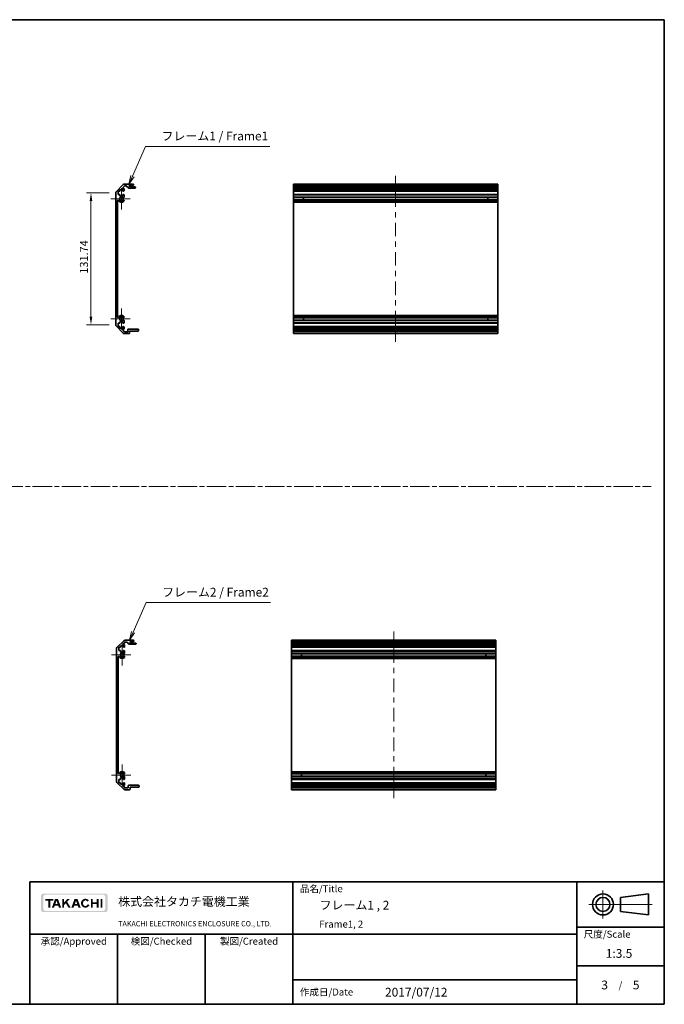
# Model space of a CAD drawing. Units: millimetres. Extents: x 0 to 7665, y -27 to 1265.
# Drawn here: x 4264 to 4908, y 0 to 984 of the extents above; entities that cross this region are included whole.
import ezdxf
from ezdxf.enums import TextEntityAlignment as Align

# ---------------------------------------------------------------- set-up
doc = ezdxf.new("R2010")
doc.units = ezdxf.units.MM
doc.header["$LTSCALE"] = 4.5
doc.linetypes.add('CHAIN', pattern=[0.35429999999999995, 0.2362, -0.0295, 0.0591, -0.0295])
doc.layers.get('Defpoints').update_dxf_attribs({"lineweight": 25})
for name, color, linetype, lineweight in [('Border (ISO)', 7, 'Continuous', 35), ('Center Mark (ISO)', 131, 'Continuous', 18), ('Centerline (ISO)', 131, 'Continuous', 18), ('Dimension (ISO)', 7, 'Continuous', 18), ('Hatch (ISO)', 1, 'Continuous', 18), ('Sketch Geometry (ISO)', 7, 'Continuous', 18), ('Symbol (ISO)', 7, 'Continuous', 18), ('Title (ISO)', 7, 'Continuous', 35), ('Visible (ISO)', 7, 'Continuous', 35), ('Visible Narrow (ISO)', 7, 'Continuous', 25)]:
    doc.layers.add(name, color=color, linetype=linetype, lineweight=lineweight)
doc.styles.add('Note Text (TK)', font='txt')
doc.styles.add('文字スタイル67', font='arial.ttf')
doc.dimstyles.new('Default - Method 1b (TK)', dxfattribs={"dimscale": 4.5, "dimtxt": 2.5, "dimasz": 2.5, "dimexe": 1, "dimexo": 1.499999999999999, "dimgap": 1, "dimtad": 1, "dimtoh": 1, "dimrnd": 1e-08, "dimdsep": 46, "dimtxsty": 'Note Text (TK)', "dimcen": 0.09, "dimdle": 5, "dimclrd": 100, "dimclre": 100, "dimclrt": 7, "dimadec": 1, "dimazin": 1, "dimtfac": 1, "dimtmove": 0, "dimatfit": 3, "dimfxl": 1, "dimtolj": 1, "dimlwd": -1, "dimlwe": -1, "dimarcsym": 0})

# ---------------------------------------------------------------- blocks, each defined once
blk = doc.blocks.new('図面枠 tk図枠')
at = {"layer": 'Border (ISO)'}
for p, q in [((14.49999999999999, 289), (405.4999999999997, 289)), ((405.4999999999997, 289), (405.4999999999997, 8.000000000000009)), ((14.50000000000001, 8.000000000000009), (405.4999999999997, 8.000000000000009))]:
    blk.add_line(p, q, dxfattribs=at)
blk = doc.blocks.new('表題欄 tk表題欄')
at = {"layer": 'Hatch (ISO)'}
h = blk.add_hatch(color=256, dxfattribs=at)
edge = h.paths.add_edge_path(flags=0)
edge.add_arc((95.57537688673351, 236.2990653650367), 0.5958259999999997, 269.9999999999897, 360)
edge.add_line((96.17120288673351, 236.2990653650368), (96.1712028867335, 239.7107813650365))
edge.add_arc((95.5753768867335, 239.7107813650366), 0.5958259999999997, 0, 90.0000000000068)
edge.add_line((95.57537688673342, 240.3066073650366), (79.13710888673356, 240.3066073650366))
edge.add_arc((79.13710888673353, 239.7107813650366), 0.5958259999999997, 89.99999999999744, 180)
edge.add_line((78.54128288673351, 239.7107813650365), (78.54128288673331, 236.2990653650368))
edge.add_arc((79.13710888673332, 236.2990653650365), 0.5958259999999997, 180, 270.0000000000231)
edge.add_line((79.13710888673356, 235.7032393650365), (95.57537688673342, 235.7032393650367))
edge = h.paths.add_edge_path()
edge.add_line((77.83935088673356, 239.9556413650365), (77.83935088673356, 236.0542053650368))
edge.add_arc((78.54128288673346, 236.0542053650367), 0.7019319999998936, 180, 270.0000000000087)
edge.add_line((78.54128288673355, 235.3522733650368), (96.17120288673351, 235.3522733650368))
edge.add_arc((96.17120288673351, 236.0542053650367), 0.7019319999998921, 270, 360)
edge.add_line((96.8731348867334, 236.0542053650368), (96.87313488673352, 239.9556413650365))
edge.add_arc((96.1712028867336, 239.9556413650367), 0.7019319999998921, 0, 90.00000000000873)
edge.add_line((96.1712028867335, 240.6575733650367), (78.54128288673355, 240.6575733650366))
edge.add_arc((78.54128288673355, 239.9556413650365), 0.7019319999999984, 90, 180)
for points in [[(79.07181288673355, 239.1476033650369), (79.07181288673355, 238.6578833650367), (79.92066088673353, 238.6578833650367), (79.92066088673353, 236.6581933650368), (80.50832488673353, 236.6581933650368), (80.50832488673353, 238.6578833650367), (81.35717288673355, 238.6578833650367), (81.35717288673355, 239.1476033650369)], [(85.68407849525303, 236.6581933650368), (84.9434673993943, 237.8918698287545), (84.41792288673358, 237.3246628822781), (84.41792288673358, 236.6581933650368), (83.89555488673355, 236.6581933650368), (83.89555488673355, 239.1476033650369), (84.41792288673358, 239.1476033650369), (84.41792288673358, 238.0993979968839), (85.38913556809511, 239.1476033650369), (86.1069649084727, 239.1476033650369), (85.31925422435492, 238.2974470774499), (86.30334488673353, 236.6581933650368)], [(92.0914293961446, 239.1476033650369), (92.0914293961446, 236.6581933650368), (92.60971639614463, 236.6581933650368), (92.60971639614463, 237.6580383650368), (93.76872039614459, 237.6580383650368), (93.76872039614459, 236.6581933650368), (94.28700739614462, 236.6581933650368), (94.28700739614462, 239.1476033650369), (93.76872039614459, 239.1476033650369), (93.76872039614459, 238.1477583650367), (92.60971639614463, 238.1477583650367), (92.60971639614463, 239.1476033650369)], [(94.8420233961447, 239.1476033650369), (94.8420233961447, 236.6581933650368), (95.3643913961447, 236.6581933650368), (95.3643913961447, 239.1476033650369)]]:
    blk.add_hatch(color=256, dxfattribs=at).paths.add_polyline_path(points)
h = blk.add_hatch(color=256, dxfattribs=at)
h.paths.add_polyline_path([(82.59020695886475, 237.7110913650368), (81.95242681460245, 237.7110913650368), (82.27131688673356, 238.5794973650367)], flags=0)
h.paths.add_polyline_path([(82.77903014574996, 237.1968853650368), (81.76360362771717, 237.1968853650368), (81.56578886050404, 236.6581933650368), (80.94907288673355, 236.6581933650368), (81.86321688673355, 239.1476033650369), (82.67941688673353, 239.1476033650369), (83.59356088673351, 236.6581933650368), (82.97684491296302, 236.6581933650368)])
h = blk.add_hatch(color=256, dxfattribs=at)
h.paths.add_polyline_path([(87.52707281460243, 237.7110913650368), (88.16485295886469, 237.7110913650368), (87.84596288673359, 238.5794973650367)], flags=0)
h.paths.add_polyline_path([(87.14043486050403, 236.6581933650368), (87.3382496277172, 237.1968853650368), (88.35367614574989, 237.1968853650368), (88.551490912963, 236.6581933650368), (89.16820688673344, 236.6581933650368), (88.25406288673351, 239.1476033650369), (87.43786288673356, 239.1476033650369), (86.52371888673358, 236.6581933650368)])
h = blk.add_hatch(color=256, dxfattribs=at)
edge = h.paths.add_edge_path()
edge.add_arc((90.52309888673331, 237.9028983650369), 1.273272000000011, 38.55054079078439, 336.5820184016556)
edge.add_line((91.69149139614443, 237.3968543650369), (91.17255542714857, 237.6216113977801))
edge.add_ellipse((90.52309888673351, 237.9028983650369), major_axis=(0, -0.7998759999999119), ratio=0.8673469387756529, start_angle=128.5505407907963, end_angle=426.582018401653, ccw=False)
edge.add_line((91.09381514418376, 238.3576891122095), (91.51887237036831, 238.6964075050431))
at = {"layer": 'Title (ISO)'}
for p, q in [((74.70882392282105, 244.052739026017), (255.7088239228211, 244.052739026017)), ((74.70882392282105, 209.052739026017), (74.70882392282105, 244.052739026017)), ((149.7088239228211, 244.052739026017), (149.7088239228211, 209.052739026017)), ((230.7088239228211, 244.052739026017), (230.7088239228211, 209.052739026017)), ((255.7088239228211, 244.052739026017), (255.7088239228211, 209.052739026017)), ((243.2088239228211, 239.552739026017), (251.2088239228211, 240.5527390260171)), ((243.2088239228211, 239.552739026017), (243.2088239228211, 235.552739026017)), ((251.2088239228211, 234.552739026017), (251.2088239228211, 240.5527390260171)), ((243.2088239228211, 235.552739026017), (251.2088239228211, 234.552739026017)), ((230.7088239228211, 231.052739026017), (255.7088239228211, 231.052739026017)), ((74.70882392282105, 229.052739026017), (230.7088239228211, 229.052739026017)), ((99.70882392282108, 229.052739026017), (99.70882392282108, 209.052739026017)), ((124.708823922821, 229.052739026017), (124.708823922821, 209.052739026017)), ((230.7088239228211, 220.052739026017), (255.7088239228211, 220.052739026017)), ((149.7088239228211, 216.052739026017), (230.7088239228211, 216.052739026017)), ((255.7088239228211, 209.052739026017), (74.70882392282105, 209.052739026017))]:
    blk.add_line(p, q, dxfattribs=at)
at = {"layer": 'Title (ISO)', "color": 4, "linetype": 'CHAIN', "lineweight": 18, "ltscale": 8.889559745788574}
blk.add_line((238.2088239228211, 241.552739026017), (238.2088239228211, 233.552739026017), dxfattribs=at)
at = {"layer": 'Title (ISO)', "color": 4, "linetype": 'CHAIN', "lineweight": 18, "ltscale": 20.00163269042969}
blk.add_line((252.2088239228211, 237.552739026017), (234.2088239228211, 237.552739026017), dxfattribs=at)
at = {"layer": 'Title (ISO)'}
for radius in [3, 2]:
    blk.add_circle((238.2088239228211, 237.552739026017), radius, dxfattribs=at)
at = {"layer": 'Title (ISO)', "color": 1, "char_height": 2.000000029802321, "line_spacing_factor": 1.5, "style": 'Note Text (TK)'}
for s, insert, width, attachment_point in [('\\fＭＳ Ｐゴシック|b0|i0;品名/Title', (151.708823922821, 242.052739026017), 13.06432723999025, 4), ('\\fＭＳ Ｐゴシック|b0|i0;承認/Approved', (87.20882392282108, 227.052739026017), 19.32163715362549, 5), ('\\fＭＳ Ｐゴシック|b0|i0;検図/Checked', (112.208823922821, 227.052739026017), 18.32748532295227, 5), ('\\fＭＳ Ｐゴシック|b0|i0;製図/Created', (137.2088239228211, 227.052739026017), 17.47368454933166, 5), ('\\fＭＳ Ｐゴシック|b0|i0;尺度/Scale', (232.7088239228211, 229.052739026017), 14.33918118476867, 4), ('\\fＭＳ Ｐゴシック|b0|i0;作成日/Date', (151.708823922821, 212.552739026017), 16.39766097068788, 4)]:
    blk.add_mtext(s, dxfattribs=dict(at, insert=insert, width=width, attachment_point=attachment_point))
at = {"layer": 'Title (ISO)', "color": 7, "line_spacing_factor": 1.5, "style": 'Note Text (TK)'}
for s, insert, char_height, attachment_point in [('株式会社タカチ電機工業', (99.87313488673342, 238.052739026017), 2.5, 4), ('\\fＭＳ Ｐゴシック|b0|i0;/', (243.2088239228211, 214.552739026017), 2.000000029802321, 5)]:
    blk.add_mtext(s, dxfattribs=dict(at, insert=insert, char_height=char_height, attachment_point=attachment_point))
at = {"layer": 'Title (ISO)', "color": 7, "insert": (99.87313488673342, 232.052739026017), "char_height": 1.49859994649887, "width": 48.16879749298095, "attachment_point": 4, "line_spacing_factor": 1.5, "style": 'Note Text (TK)'}
blk.add_mtext('\\fArial|b0|i0;TAKACHI ELECTRONICS ENCLOSURE CO., LTD.', dxfattribs=at)
at = {"layer": 'Title (ISO)', "color": 7}
for tag, p, height, style in [('<品名>_001', (157.027005730843, 235.5754662581048), 2.5, 'Note Text (TK)'), ('<Title>_001', (157.4387011349265, 230.5513747487906), 2.000000029802321, '文字スタイル67'), ('作成日_001', (175.6179145609817, 211.2601253517655), 2.5, 'Note Text (TK)'), ('<ページ_No.>_001', (238.0980284456275, 213.302739026017), 2.5, 'Note Text (TK)'), ('<総ページ数>_001', (246.7997329866371, 213.302739026017), 2.5, 'Note Text (TK)')]:
    blk.add_attdef(tag, p, '', height=height, dxfattribs=dict(at, style=style))
at = {"layer": 'Title (ISO)', "color": 7, "style": 'Note Text (TK)'}
for tag, p in [('<尺度>', (243.2088239228211, 223.5527390260171)), ('<承認>', (87.20882392282108, 217.052739026017))]:
    blk.add_attdef(tag, text='', height=2.5, dxfattribs=at).set_placement(p, align=Align.MIDDLE_CENTER)
blk = doc.blocks.new('引出線注記3')
at = {"layer": 'Symbol (ISO)', "color": 100}
for p, q in [((253.897466797337, 114.1875509522219), (257.6778426466223, 122.6408616552168)), ((257.6778426466223, 122.6408616552168), (261.9891080590777, 122.6408616552168)), ((261.9891080590777, 122.6408616552168), (293.1002197000079, 122.6408616552168)), ((253.4410301329565, 114.3916724146142), (252.8768594853751, 111.9053676303193)), ((253.897466797337, 114.1875509522219), (252.8768594853751, 111.9053676303193)), ((252.8768594853751, 111.9053676303193), (254.3539034617175, 113.9834294898295))]:
    blk.add_line(p, q, dxfattribs=at)
at = {"layer": 'Symbol (ISO)', "color": 7, "insert": (262.1971085915591, 123.5864025900179), "char_height": 2.5, "attachment_point": 7, "style": 'Note Text (TK)'}
blk.add_mtext('フレーム2 / Frame2', dxfattribs=at)
blk = doc.blocks.new('引出線注記4')
at = {"layer": 'Symbol (ISO)', "color": 100}
for p, q in [((253.7234872392523, 244.3695782425435), (257.5038630885373, 252.8228889455383)), ((257.5038630885373, 252.8228889455383), (261.8151285009927, 252.8228889455383)), ((261.8151285009927, 252.8228889455383), (292.9262401419229, 252.8228889455383)), ((253.2670505748718, 244.5736997049358), (252.7028799272905, 242.0873949206409)), ((253.7234872392523, 244.3695782425435), (252.7028799272905, 242.0873949206409)), ((252.7028799272905, 242.0873949206409), (254.1799239036328, 244.1654567801511))]:
    blk.add_line(p, q, dxfattribs=at)
at = {"layer": 'Symbol (ISO)', "color": 7, "insert": (262.0231290334741, 253.7684298803394), "char_height": 2.5, "attachment_point": 7, "style": 'Note Text (TK)'}
blk.add_mtext('フレーム1 / Frame1', dxfattribs=at)
blk = doc.blocks.new('*D178')
at = {"layer": 'Defpoints', "color": 0}
for p in [(4334.889846224283, 810.477457125922), (4359.695867038286, 810.4774571259222), (4359.695867038286, 678.7343113754142)]:
    blk.add_point(p, dxfattribs=at)
at = {"layer": 'Dimension (ISO)', "color": 100}
for p, q in [((4352.945867038286, 810.4774571259222), (4330.389846224283, 810.477457125922)), ((4334.889846224283, 686.7343113754141), (4334.889846224283, 802.477457125922)), ((4352.945867038286, 678.7343113754142), (4330.389846224283, 678.7343113754141))]:
    blk.add_line(p, q, dxfattribs=at)
for points in [[(4333.556512890949, 802.477457125922), (4336.223179557616, 802.477457125922), (4334.889846224283, 810.477457125922)], [(4333.556512890949, 686.7343113754141), (4336.223179557616, 686.7343113754141), (4334.889846224283, 678.7343113754141)]]:
    blk.add_solid(points, dxfattribs=at)
at = {"layer": 'Dimension (ISO)', "color": 7, "insert": (4327.889846224282, 729.8304442719431), "char_height": 8, "attachment_point": 4, "rotation": 90, "style": 'Note Text (TK)'}
blk.add_mtext('\\A1;131.74', dxfattribs=at)

msp = doc.modelspace()

# ---------------------------------------------------------------- linework, layer by layer
at = {"layer": 'Center Mark (ISO)', "linetype": 'Continuous'}
for p, q in [((4365.395867038284, 804.6058842506678), (4365.395867038284, 815.1558842506677)), ((4365.395867038284, 804.6058842506678), (4354.845867038284, 804.6058842506678)), ((4365.395867038284, 804.6058842506678), (4374.145867038286, 804.6058842506678)), ((4365.395867038284, 804.6058842506678), (4365.395867038284, 794.0558842506678)), ((4365.395867038284, 684.6058842506677), (4365.395867038284, 695.1558842506677)), ((4365.395867038284, 684.6058842506677), (4354.845867038284, 684.6058842506677)), ((4365.395867038284, 684.6058842506677), (4374.145867038286, 684.6058842506677)), ((4365.395867038284, 684.6058842506677), (4365.395867038284, 674.0558842506676)), ((4366.004795491581, 348.9687887345425), (4366.004795491581, 359.5187887345425)), ((4366.004795491581, 348.9687887345425), (4355.45479549158, 348.9687887345425)), ((4366.004795491581, 348.9687887345425), (4374.754795491581, 348.9687887345425)), ((4366.004795491581, 348.9687887345425), (4366.004795491581, 338.4187887345424)), ((4366.004795491581, 228.9687887345424), (4366.004795491581, 239.5187887345424)), ((4366.004795491581, 228.9687887345424), (4355.45479549158, 228.9687887345424)), ((4366.004795491581, 228.9687887345424), (4374.754795491581, 228.9687887345424)), ((4366.004795491581, 228.9687887345424), (4366.004795491581, 218.4187887345424))]:
    msp.add_line(p, q, dxfattribs=at)
at = {"layer": 'Centerline (ISO)'}
for p, q in [((4639.134067092131, 818.8058842506679), (4639.134067092131, 827.5558842506679)), ((4639.134067092131, 818.8058842506679), (4639.134067092131, 810.0558842506679)), ((4639.134067092128, 670.4058842506676), (4639.134067092128, 679.1558842506677)), ((4639.134067092128, 670.4058842506676), (4639.134067092128, 661.6558842506677)), ((4637.221100584992, 363.6687887345424), (4637.221100584992, 372.4187887345424)), ((4637.221100584992, 363.6687887345424), (4637.221100584992, 354.9187887345425)), ((4637.22110058499, 214.7687887345424), (4637.22110058499, 223.5187887345424)), ((4637.22110058499, 214.7687887345424), (4637.221100584987, 206.0187887345424))]:
    msp.add_line(p, q, dxfattribs=at)
at = {"layer": 'Centerline (ISO)', "linetype": 'Continuous'}
for p, q in [((4639.134067092131, 810.0558842506679), (4639.134067092131, 796.4758842506677)), ((4639.134067092131, 791.2258842506677), (4639.134067092131, 785.9758842506678)), ((4639.134067092131, 780.7258842506678), (4639.13406709213, 767.1458842506677)), ((4639.13406709213, 761.895884250668), (4639.13406709213, 756.645884250668)), ((4639.13406709213, 751.395884250668), (4639.13406709213, 737.8158842506678)), ((4639.13406709213, 732.5658842506681), (4639.13406709213, 727.3158842506679)), ((4639.13406709213, 722.0658842506682), (4639.13406709213, 708.485884250668)), ((4639.13406709213, 703.235884250668), (4639.13406709213, 697.985884250668)), ((4639.13406709213, 692.7358842506682), (4639.134067092128, 679.1558842506677)), ((4637.221100584992, 354.9187887345425), (4637.221100584991, 341.2387887345424)), ((4637.221100584991, 335.9887887345424), (4637.221100584991, 330.7387887345424)), ((4637.221100584991, 325.4887887345424), (4637.221100584991, 311.8087887345424)), ((4637.221100584991, 306.5587887345423), (4637.221100584991, 301.3087887345423)), ((4637.221100584991, 296.0587887345423), (4637.221100584991, 282.3787887345423)), ((4637.221100584991, 277.1287887345423), (4637.221100584991, 271.8787887345422)), ((4637.221100584991, 266.6287887345422), (4637.221100584991, 252.9487887345422)), ((4637.221100584991, 247.6987887345422), (4637.221100584991, 242.4487887345422)), ((4637.221100584991, 237.1987887345422), (4637.22110058499, 223.5187887345424))]:
    msp.add_line(p, q, dxfattribs=at)
at = {"layer": 'Sketch Geometry (ISO)', "color": 4, "linetype": 'CHAIN', "ltscale": 18.19418334960937}
msp.add_line((3551.453660466642, 517.315632649911), (4894.375033717126, 517.315632649911), dxfattribs=at)
at = {"layer": 'Visible (ISO)'}
for p, q in [((4360.281653475911, 811.8916706882947), (4367.110080600657, 818.7200978130409)), ((4368.295004841149, 817.359437641261), (4365.891451450556, 814.9558842506676)), ((4368.524294163031, 819.3058842506678), (4376.895867038284, 819.3058842506678)), ((4370.171334006129, 817.5058842506677), (4368.648558231742, 817.5058842506677)), ((4372.246695411098, 815.4237023312528), (4370.545038665471, 817.3380661700829)), ((4376.895867038284, 818.1058842506677), (4373.395867038285, 818.1058842506677)), ((4373.395867038285, 818.1058842506677), (4373.395867038285, 816.4558842506679)), ((4373.395867038285, 816.4558842506679), (4378.895867038284, 816.4558842506679)), ((4377.395867038284, 818.8058842506676), (4377.395867038284, 818.6058842506676)), ((4537.13406709213, 818.8058842506676), (4537.13406709213, 819.3058842506678)), ((4741.134067092131, 819.3058842506678), (4537.13406709213, 819.3058842506678)), ((4537.13406709213, 818.8058842506676), (4537.13406709213, 818.6058842506676)), ((4537.13406709213, 818.1058842506677), (4537.13406709213, 818.6058842506676)), ((4537.13406709213, 818.1058842506677), (4741.134067092131, 818.1058842506677)), ((4537.134067092129, 818.1058842506677), (4537.134067092129, 816.4558842506679)), ((4537.13406709213, 815.9558842506679), (4537.13406709213, 816.4558842506677)), ((4741.134067092132, 816.4558842506679), (4537.13406709213, 816.4558842506679)), ((4741.134067092131, 819.3058842506674), (4741.134067092131, 818.8058842506676)), ((4741.134067092131, 818.6058842506676), (4741.134067092131, 818.8058842506676)), ((4741.134067092131, 818.6058842506676), (4741.134067092131, 818.1058842506677)), ((4741.134067092128, 816.4558842506679), (4741.134067092128, 818.1058842506677)), ((4741.134067092132, 816.4558842506677), (4741.134067092132, 815.9558842506679)), ((4359.695867038285, 678.734311375414), (4359.695867038285, 810.4774571259213)), ((4362.145867038284, 812.3058842506678), (4362.145867038284, 808.9058842506677)), ((4363.845867038285, 812.3058842506678), (4362.145867038284, 812.3058842506678)), ((4362.145867038284, 808.9058842506677), (4363.845867038285, 808.9058842506677)), ((4363.845867038285, 813.7058842506679), (4363.845867038285, 812.3058842506678)), ((4366.645867038284, 813.7058842506679), (4363.845867038285, 813.7058842506679)), ((4363.845867038285, 808.9058842506677), (4363.845867038285, 807.5058842506676)), ((4363.845867038285, 807.5058842506676), (4366.645867038284, 807.5058842506676)), ((4365.891451450556, 814.9558842506676), (4367.395867038284, 814.9558842506676)), ((4366.645867038284, 812.3058842506678), (4366.645867038284, 813.7058842506679)), ((4367.395867038284, 812.3058842506678), (4366.645867038284, 812.3058842506678)), ((4366.645867038284, 808.9058842506679), (4367.395867038284, 808.9058842506679)), ((4366.645867038284, 807.5058842506676), (4366.645867038284, 808.9058842506679)), ((4367.895867038284, 814.4558842506679), (4367.895867038284, 812.8058842506676)), ((4367.895867038284, 808.4058842506676), (4367.895867038284, 806.2785653262974)), ((4378.895867038284, 815.2558842506676), (4372.62040007044, 815.2558842506676)), ((4379.395867038284, 815.9558842506679), (4379.395867038284, 815.7558842506677)), ((4537.134067092131, 815.9558842506679), (4537.134067092131, 815.7558842506677)), ((4537.13406709213, 815.2558842506676), (4537.13406709213, 815.7558842506677)), ((4537.13406709213, 815.2558842506676), (4741.134067092132, 815.2558842506676)), ((4537.134067092123, 815.2558842506676), (4537.134067092122, 814.9558842506676)), ((4537.134067092125, 814.4558842506679), (4537.134067092125, 814.9558842506676)), ((4741.134067092125, 814.9558842506676), (4537.134067092125, 814.9558842506676)), ((4537.134067092125, 814.4558842506679), (4537.134067092125, 812.8058842506676)), ((4537.134067092125, 812.3058842506678), (4537.134067092125, 812.8058842506676)), ((4537.134067092125, 812.3058842506678), (4741.134067092125, 812.3058842506678)), ((4537.134067092122, 812.3058842506678), (4537.134067092122, 808.9058842506677)), ((4537.134067092125, 808.4058842506676), (4537.134067092125, 808.9058842506677)), ((4741.134067092125, 808.9058842506679), (4537.134067092125, 808.9058842506679)), ((4537.134067092125, 808.4058842506676), (4537.134067092125, 806.2785653262974)), ((4741.134067092132, 815.7558842506677), (4741.134067092132, 815.9558842506679)), ((4741.134067092132, 815.7558842506677), (4741.134067092132, 815.2558842506676)), ((4741.134067092122, 814.9558842506676), (4741.134067092125, 815.2558842506676)), ((4741.134067092125, 814.9558842506676), (4741.134067092125, 814.4558842506679)), ((4741.134067092125, 812.8058842506676), (4741.134067092125, 814.4558842506679)), ((4741.134067092125, 812.8058842506676), (4741.134067092125, 812.3058842506678)), ((4741.134067092121, 808.9058842506677), (4741.134067092121, 812.3058842506678)), ((4741.134067092125, 808.9058842506679), (4741.134067092125, 808.4058842506676)), ((4741.134067092125, 806.2785653262974), (4741.134067092125, 808.4058842506676)), ((4361.495867038285, 802.7316684180986), (4361.495867038285, 686.4801000832368)), ((4367.895867038284, 802.9332031750383), (4367.895867038284, 802.4190613048718)), ((4537.134067092123, 805.7356362613807), (4537.134067092125, 806.2785653262974)), ((4537.134067092125, 806.2785653262974), (4741.134067092125, 806.2785653262974)), ((4537.134067092122, 805.7356362613806), (4537.134067092122, 803.476132239955)), ((4537.134067092123, 805.7356362613807), (4741.134067092125, 805.7356362613807)), ((4537.134067092125, 802.9332031750383), (4537.134067092123, 803.476132239955)), ((4537.134067092123, 803.476132239955), (4741.134067092125, 803.476132239955)), ((4537.134067092125, 802.9332031750383), (4537.134067092125, 802.4190613048718)), ((4537.134067092125, 802.9332031750383), (4741.134067092125, 802.9332031750383)), ((4537.134067092125, 802.082362390505), (4537.134067092125, 802.4190613048718)), ((4537.134067092125, 802.4190613048718), (4741.134067092125, 802.4190613048718)), ((4537.134067092122, 801.2058842506679), (4537.134067092125, 802.0823623905046)), ((4537.134067092122, 801.2058842506679), (4537.134067092122, 688.0058842506676)), ((4537.134067092122, 801.2058842506679), (4741.134067092122, 801.2058842506679)), ((4547.134067092126, 803.4677220171747), (4547.134067092126, 805.7440464841612)), ((4731.134067092125, 805.7440464841612), (4731.134067092125, 803.4677220171747)), ((4741.134067092125, 806.2785653262974), (4741.134067092125, 805.7356362613807)), ((4741.134067092122, 803.476132239955), (4741.134067092121, 805.7356362613806)), ((4741.134067092125, 803.476132239955), (4741.134067092125, 802.9332031750383)), ((4741.134067092125, 802.4190613048718), (4741.134067092125, 802.9332031750383)), ((4741.134067092125, 802.4190613048718), (4741.134067092125, 802.082362390505)), ((4741.134067092125, 802.0823623905046), (4741.134067092122, 801.2058842506679)), ((4741.134067092121, 688.0058842506676), (4741.134067092121, 801.2058842506679)), ((4362.145867038284, 680.3058842506676), (4362.145867038284, 676.9058842506677)), ((4363.845867038285, 680.3058842506676), (4362.145867038284, 680.3058842506676)), ((4363.845867038285, 681.7058842506677), (4363.845867038285, 680.3058842506676)), ((4366.645867038284, 681.7058842506677), (4363.845867038285, 681.7058842506677)), ((4366.645867038284, 680.3058842506676), (4366.645867038284, 681.7058842506677)), ((4367.395867038284, 680.3058842506676), (4366.645867038284, 680.3058842506676)), ((4367.895867038284, 686.7927071964637), (4367.895867038284, 686.2785653262973)), ((4367.895867038284, 682.9332031750382), (4367.895867038284, 680.8058842506676)), ((4537.134067092125, 687.1294061108308), (4537.134067092122, 688.0058842506676)), ((4537.134067092122, 688.0058842506676), (4741.134067092122, 688.0058842506676)), ((4537.134067092125, 686.792707196464), (4537.134067092125, 687.1294061108308)), ((4537.134067092125, 686.7927071964637), (4537.134067092125, 686.2785653262973)), ((4537.134067092125, 686.7927071964637), (4741.134067092125, 686.7927071964637)), ((4537.134067092123, 685.7356362613805), (4537.134067092125, 686.2785653262976)), ((4537.134067092125, 686.2785653262973), (4741.134067092125, 686.2785653262973)), ((4537.134067092122, 685.7356362613805), (4537.134067092122, 683.476132239955)), ((4537.134067092123, 685.7356362613805), (4741.134067092125, 685.7356362613805)), ((4537.134067092125, 682.9332031750382), (4537.134067092123, 683.476132239955)), ((4537.134067092123, 683.476132239955), (4741.134067092125, 683.476132239955)), ((4537.134067092125, 682.9332031750382), (4537.134067092125, 680.8058842506676)), ((4537.134067092125, 682.9332031750382), (4741.134067092125, 682.9332031750382)), ((4537.134067092125, 680.3058842506676), (4537.134067092125, 680.8058842506676)), ((4537.134067092125, 680.3058842506676), (4741.134067092125, 680.3058842506676)), ((4537.134067092122, 680.3058842506676), (4537.134067092122, 676.9058842506677)), ((4547.134067092126, 683.4677220171744), (4547.134067092126, 685.744046484161)), ((4731.134067092125, 685.744046484161), (4731.134067092125, 683.4677220171744)), ((4741.134067092122, 688.0058842506676), (4741.134067092125, 687.1294061108308)), ((4741.134067092125, 687.1294061108308), (4741.134067092125, 686.7927071964637)), ((4741.134067092125, 686.2785653262973), (4741.134067092125, 686.7927071964637)), ((4741.134067092125, 686.2785653262976), (4741.134067092125, 685.7356362613805)), ((4741.134067092122, 683.476132239955), (4741.134067092121, 685.7356362613805)), ((4741.134067092125, 683.476132239955), (4741.134067092125, 682.9332031750382)), ((4741.134067092125, 680.8058842506676), (4741.134067092125, 682.9332031750382)), ((4741.134067092125, 680.8058842506676), (4741.134067092125, 680.3058842506676)), ((4741.134067092121, 676.9058842506677), (4741.134067092121, 680.3058842506676)), ((4367.110080600657, 670.4916706882947), (4360.281653475911, 677.3200978130407)), ((4362.145867038284, 676.9058842506677), (4363.845867038285, 676.9058842506677)), ((4363.845867038285, 676.9058842506677), (4363.845867038285, 675.5058842506676)), ((4363.845867038285, 675.5058842506676), (4366.645867038284, 675.5058842506676)), ((4365.891451450556, 674.2558842506676), (4368.441451450556, 671.7058842506677)), ((4367.395867038284, 674.2558842506676), (4365.891451450556, 674.2558842506676)), ((4366.645867038284, 676.9058842506677), (4367.395867038284, 676.9058842506677)), ((4366.645867038284, 675.5058842506676), (4366.645867038284, 676.9058842506677)), ((4367.895867038284, 676.4058842506677), (4367.895867038284, 674.7558842506677)), ((4368.441451450556, 671.7058842506677), (4371.595867038284, 671.7058842506677)), ((4372.895867038284, 669.9058842506679), (4368.524294163031, 669.9058842506679)), ((4371.595867038284, 671.7058842506677), (4371.595867038284, 673.9058842506679)), ((4372.095867038284, 674.4058842506676), (4381.895867038284, 674.4058842506676)), ((4373.395867038285, 672.4058842506677), (4373.395867038285, 670.4058842506676)), ((4381.895867038284, 672.4058842506677), (4373.395867038285, 672.4058842506677)), ((4382.395867038284, 673.9058842506679), (4382.395867038284, 672.9058842506677)), ((4537.134067092125, 676.4058842506677), (4537.134067092125, 676.9058842506677)), ((4741.134067092125, 676.9058842506677), (4537.134067092125, 676.9058842506677)), ((4537.134067092125, 676.4058842506677), (4537.134067092125, 674.7558842506677)), ((4537.134067092125, 674.4058842506679), (4537.134067092125, 674.7558842506677)), ((4537.134067092133, 673.9058842506679), (4537.134067092133, 674.4058842506676)), ((4741.134067092133, 674.4058842506676), (4537.134067092133, 674.4058842506676)), ((4537.134067092133, 673.9058842506679), (4537.134067092133, 672.9058842506677)), ((4537.134067092133, 672.4058842506677), (4537.134067092133, 672.9058842506677)), ((4537.134067092133, 672.4058842506677), (4741.134067092133, 672.4058842506677)), ((4537.134067092129, 672.4058842506677), (4537.134067092129, 670.4058842506676)), ((4537.134067092128, 669.9058842506679), (4537.134067092129, 670.4058842506676)), ((4537.134067092128, 669.9058842506679), (4741.134067092128, 669.9058842506679)), ((4741.134067092125, 676.9058842506677), (4741.134067092125, 676.4058842506677)), ((4741.134067092125, 674.7558842506677), (4741.134067092125, 676.4058842506677)), ((4741.134067092125, 674.7558842506677), (4741.134067092125, 674.4058842506676)), ((4741.134067092133, 674.4058842506676), (4741.134067092133, 673.9058842506679)), ((4741.134067092136, 672.9058842506677), (4741.134067092136, 673.9058842506679)), ((4741.134067092133, 672.9058842506677), (4741.134067092133, 672.4058842506677)), ((4741.134067092128, 670.4058842506676), (4741.134067092128, 672.4058842506677)), ((4741.134067092128, 670.4058842506676), (4741.134067092128, 669.9058842506679)), ((4360.304795491581, 223.0972158592886), (4360.304795491581, 354.8403616097962)), ((4360.890581929207, 356.2545751721693), (4367.719009053955, 363.0830022969155)), ((4362.754795491581, 356.6687887345424), (4362.754795491581, 353.2687887345424)), ((4364.454795491581, 356.6687887345424), (4362.754795491581, 356.6687887345424)), ((4364.454795491581, 358.0687887345424), (4364.454795491581, 356.6687887345424)), ((4367.254795491581, 358.0687887345424), (4364.454795491581, 358.0687887345424)), ((4368.903933294446, 361.7223421251356), (4366.500379903852, 359.3187887345425)), ((4366.500379903852, 359.3187887345425), (4368.004795491581, 359.3187887345425)), ((4367.254795491581, 356.6687887345424), (4367.254795491581, 358.0687887345424)), ((4368.004795491581, 356.6687887345424), (4367.254795491581, 356.6687887345424)), ((4368.50479549158, 358.8187887345425), (4368.50479549158, 357.1687887345424)), ((4369.133222616326, 363.6687887345424), (4377.504795491581, 363.6687887345424)), ((4370.780262459425, 361.8687887345424), (4369.257486685039, 361.8687887345424)), ((4372.855623864394, 359.7866068151274), (4371.153967118767, 361.7009706539574)), ((4379.50479549158, 359.6187887345424), (4373.229328523734, 359.6187887345424)), ((4377.504795491581, 362.4687887345424), (4374.004795491581, 362.4687887345424)), ((4374.004795491581, 362.4687887345424), (4374.004795491581, 360.8187887345425)), ((4374.004795491581, 360.8187887345425), (4379.50479549158, 360.8187887345425)), ((4378.004795491579, 363.1687887345425), (4378.004795491579, 362.9687887345424)), ((4380.004795491581, 360.3187887345424), (4380.004795491581, 360.1187887345424)), ((4535.221100584993, 363.1687887345425), (4535.221100584992, 363.6687887345424)), ((4739.221100584992, 363.6687887345424), (4535.221100584992, 363.6687887345424)), ((4535.221100584993, 363.1687887345425), (4535.221100584993, 362.9687887345424)), ((4535.221100584992, 362.4687887345424), (4535.221100584993, 362.9687887345424)), ((4535.221100584992, 362.4687887345424), (4739.221100584992, 362.4687887345424)), ((4535.22110058499, 362.4687887345424), (4535.22110058499, 360.8187887345425)), ((4535.221100584995, 360.3187887345424), (4535.221100584993, 360.8187887345423)), ((4739.221100584994, 360.8187887345425), (4535.221100584993, 360.8187887345425)), ((4535.221100584995, 360.3187887345424), (4535.221100584995, 360.1187887345424)), ((4535.221100584993, 359.6187887345424), (4535.221100584995, 360.1187887345424)), ((4535.221100584993, 359.6187887345424), (4739.221100584994, 359.6187887345424)), ((4535.221100584982, 359.6187887345424), (4535.221100584982, 359.3187887345425)), ((4535.221100584982, 358.8187887345425), (4535.221100584982, 359.3187887345425)), ((4739.221100584983, 359.3187887345425), (4535.221100584982, 359.3187887345425)), ((4535.221100584982, 358.8187887345425), (4535.221100584982, 357.1687887345424)), ((4535.221100584982, 356.6687887345424), (4535.221100584982, 357.1687887345424)), ((4535.221100584982, 356.6687887345424), (4739.221100584983, 356.6687887345424)), ((4535.221100584979, 356.6687887345424), (4535.221100584979, 353.2687887345424)), ((4739.221100584992, 363.6687887345424), (4739.221100584993, 363.1687887345425)), ((4739.221100584993, 362.9687887345424), (4739.221100584993, 363.1687887345425)), ((4739.221100584993, 362.9687887345424), (4739.221100584992, 362.4687887345424)), ((4739.221100584988, 360.8187887345425), (4739.221100584988, 362.4687887345424)), ((4739.221100584994, 360.8187887345423), (4739.221100584995, 360.3187887345424)), ((4739.221100584995, 360.1187887345424), (4739.221100584995, 360.3187887345424)), ((4739.221100584995, 360.1187887345424), (4739.221100584994, 359.6187887345424)), ((4739.221100584982, 359.3187887345425), (4739.221100584982, 359.6187887345424)), ((4739.221100584983, 359.3187887345425), (4739.221100584983, 358.8187887345425)), ((4739.221100584983, 357.1687887345424), (4739.221100584983, 358.8187887345425)), ((4739.221100584983, 357.1687887345424), (4739.221100584983, 356.6687887345424)), ((4739.22110058498, 353.2687887345424), (4739.22110058498, 356.6687887345424)), ((4362.104795491581, 347.0945729019733), (4362.104795491581, 230.8430045671115)), ((4362.754795491581, 353.2687887345424), (4364.454795491581, 353.2687887345424)), ((4364.454795491581, 353.2687887345424), (4364.454795491581, 351.8687887345425)), ((4364.454795491581, 351.8687887345425), (4367.254795491581, 351.8687887345425)), ((4367.254795491581, 353.2687887345424), (4368.004795491581, 353.2687887345424)), ((4367.254795491581, 351.8687887345425), (4367.254795491581, 353.2687887345424)), ((4368.50479549158, 352.7687887345424), (4368.50479549158, 350.6414698101721)), ((4368.50479549158, 347.2961076589129), (4368.50479549158, 346.7819657887464)), ((4535.221100584982, 352.7687887345424), (4535.221100584982, 353.2687887345424)), ((4739.221100584983, 353.2687887345424), (4535.221100584982, 353.2687887345424)), ((4535.221100584982, 352.7687887345424), (4535.221100584982, 350.6414698101721)), ((4535.221100584982, 350.0985407452553), (4535.221100584982, 350.6414698101721)), ((4535.221100584982, 350.6414698101721), (4739.221100584983, 350.6414698101721)), ((4535.221100584979, 350.0985407452553), (4535.221100584979, 347.8390367238295)), ((4535.221100584982, 350.0985407452553), (4739.221100584983, 350.0985407452553)), ((4535.221100584982, 347.2961076589129), (4535.221100584982, 347.8390367238297)), ((4535.221100584982, 347.8390367238297), (4739.221100584983, 347.8390367238297)), ((4535.221100584982, 347.2961076589129), (4535.221100584982, 346.7819657887464)), ((4535.221100584982, 347.2961076589129), (4739.221100584983, 347.2961076589129)), ((4535.221100584982, 346.4452668743795), (4535.221100584982, 346.7819657887464)), ((4535.221100584982, 346.7819657887464), (4739.221100584983, 346.7819657887464)), ((4535.221100584982, 345.5687887345424), (4535.221100584982, 346.4452668743795)), ((4535.221100584979, 345.5687887345424), (4535.221100584979, 232.3687887345424)), ((4535.221100584982, 345.5687887345424), (4739.221100584982, 345.5687887345424)), ((4545.221100584984, 347.8306265010492), (4545.221100584984, 350.1069509680357)), ((4729.221100584984, 350.1069509680357), (4729.221100584984, 347.8306265010492)), ((4739.221100584983, 353.2687887345424), (4739.221100584983, 352.7687887345424)), ((4739.221100584983, 350.6414698101721), (4739.221100584983, 352.7687887345424)), ((4739.221100584983, 350.6414698101721), (4739.221100584983, 350.0985407452553)), ((4739.22110058498, 347.8390367238297), (4739.22110058498, 350.0985407452553)), ((4739.221100584983, 347.8390367238297), (4739.221100584983, 347.2961076589129)), ((4739.221100584983, 346.7819657887464), (4739.221100584983, 347.2961076589129)), ((4739.221100584983, 346.7819657887464), (4739.221100584983, 346.4452668743795)), ((4739.221100584983, 346.4452668743795), (4739.221100584982, 345.5687887345424)), ((4739.22110058498, 232.3687887345424), (4739.22110058498, 345.5687887345424)), ((4368.50479549158, 231.1556116803385), (4368.50479549158, 230.641469810172)), ((4368.50479549158, 227.2961076589128), (4368.50479549158, 225.1687887345424)), ((4535.221100584982, 231.4923105947054), (4535.221100584982, 232.3687887345424)), ((4535.221100584982, 232.3687887345424), (4739.221100584982, 232.3687887345424)), ((4535.221100584982, 231.1556116803384), (4535.221100584982, 231.4923105947054)), ((4535.221100584982, 231.1556116803385), (4535.221100584982, 230.641469810172)), ((4535.221100584982, 231.1556116803385), (4739.221100584983, 231.1556116803385)), ((4535.221100584982, 230.0985407452553), (4535.221100584982, 230.641469810172)), ((4535.221100584982, 230.641469810172), (4739.221100584983, 230.641469810172)), ((4535.221100584979, 230.0985407452553), (4535.221100584979, 227.8390367238296)), ((4535.221100584982, 230.0985407452553), (4739.221100584983, 230.0985407452553)), ((4535.221100584982, 227.2961076589128), (4535.221100584982, 227.8390367238295)), ((4535.221100584982, 227.8390367238296), (4739.221100584983, 227.8390367238296)), ((4535.221100584982, 227.2961076589128), (4535.221100584982, 225.1687887345424)), ((4535.221100584982, 227.2961076589128), (4739.221100584983, 227.2961076589128)), ((4545.221100584984, 227.8306265010491), (4545.221100584984, 230.1069509680357)), ((4729.221100584984, 230.1069509680357), (4729.221100584984, 227.8306265010491)), ((4739.221100584982, 232.3687887345424), (4739.221100584983, 231.4923105947054)), ((4739.221100584983, 231.4923105947054), (4739.221100584983, 231.1556116803385)), ((4739.221100584983, 230.641469810172), (4739.221100584983, 231.1556116803385)), ((4739.221100584983, 230.641469810172), (4739.221100584983, 230.0985407452552)), ((4739.22110058498, 227.8390367238296), (4739.22110058498, 230.0985407452553)), ((4739.221100584983, 227.8390367238295), (4739.221100584983, 227.2961076589128)), ((4739.221100584983, 225.1687887345424), (4739.221100584983, 227.2961076589128)), ((4367.719009053955, 214.8545751721693), (4360.890581929207, 221.6830022969155)), ((4362.754795491581, 224.6687887345424), (4362.754795491581, 221.2687887345424)), ((4364.454795491581, 224.6687887345424), (4362.754795491581, 224.6687887345424)), ((4362.754795491581, 221.2687887345424), (4364.454795491581, 221.2687887345424)), ((4364.454795491581, 226.0687887345424), (4364.454795491581, 224.6687887345424)), ((4367.254795491581, 226.0687887345424), (4364.454795491581, 226.0687887345424)), ((4364.454795491581, 221.2687887345424), (4364.454795491581, 219.8687887345424)), ((4364.454795491581, 219.8687887345424), (4367.254795491581, 219.8687887345424)), ((4366.500379903852, 218.6187887345424), (4369.050379903852, 216.0687887345424)), ((4368.004795491581, 218.6187887345424), (4366.500379903852, 218.6187887345424)), ((4367.254795491581, 224.6687887345424), (4367.254795491581, 226.0687887345424)), ((4368.004795491581, 224.6687887345424), (4367.254795491581, 224.6687887345424)), ((4367.254795491581, 221.2687887345424), (4368.004795491581, 221.2687887345424)), ((4367.254795491581, 219.8687887345424), (4367.254795491581, 221.2687887345424)), ((4368.50479549158, 220.7687887345424), (4368.50479549158, 219.1187887345424)), ((4372.204795491581, 216.0687887345424), (4372.204795491581, 218.2687887345424)), ((4372.704795491579, 218.7687887345424), (4382.504795491581, 218.7687887345424)), ((4374.004795491581, 216.7687887345424), (4374.004795491581, 214.7687887345424)), ((4382.504795491581, 216.7687887345424), (4374.004795491581, 216.7687887345424)), ((4383.004795491579, 218.2687887345424), (4383.004795491579, 217.2687887345424)), ((4535.221100584982, 224.6687887345424), (4535.221100584982, 225.1687887345424)), ((4535.221100584982, 224.6687887345424), (4739.221100584983, 224.6687887345424)), ((4535.221100584979, 224.6687887345424), (4535.221100584979, 221.2687887345424)), ((4535.221100584982, 220.7687887345424), (4535.221100584982, 221.2687887345424)), ((4739.221100584983, 221.2687887345424), (4535.221100584982, 221.2687887345424)), ((4535.221100584982, 220.7687887345424), (4535.221100584982, 219.1187887345424)), ((4535.221100584982, 218.7687887345424), (4535.221100584982, 219.1187887345424)), ((4535.221100584997, 218.2687887345424), (4535.221100584997, 218.7687887345424)), ((4739.221100584996, 218.7687887345424), (4535.221100584997, 218.7687887345424)), ((4535.221100584997, 218.2687887345424), (4535.221100584997, 217.2687887345424)), ((4535.221100584997, 216.7687887345424), (4535.221100584997, 217.2687887345424)), ((4535.221100584997, 216.7687887345424), (4739.221100584996, 216.7687887345424)), ((4535.22110058499, 216.7687887345424), (4535.22110058499, 214.7687887345424)), ((4739.221100584983, 225.1687887345425), (4739.221100584983, 224.6687887345424)), ((4739.22110058498, 221.2687887345424), (4739.22110058498, 224.6687887345424)), ((4739.221100584983, 221.2687887345424), (4739.221100584983, 220.7687887345424)), ((4739.221100584983, 219.1187887345424), (4739.221100584983, 220.7687887345424)), ((4739.221100584983, 219.1187887345424), (4739.221100584983, 218.7687887345424)), ((4739.221100584996, 218.7687887345424), (4739.221100584996, 218.2687887345424)), ((4739.221100584996, 217.2687887345424), (4739.221100584996, 218.2687887345424)), ((4739.221100584996, 217.2687887345424), (4739.221100584996, 216.7687887345424)), ((4739.221100584988, 214.7687887345424), (4739.221100584988, 216.7687887345424)), ((4369.050379903852, 216.0687887345424), (4372.204795491581, 216.0687887345424)), ((4373.504795491579, 214.2687887345424), (4369.133222616326, 214.2687887345424)), ((4535.221100584989, 214.2687887345424), (4535.22110058499, 214.7687887345425)), ((4535.221100584989, 214.2687887345424), (4739.221100584988, 214.2687887345424)), ((4739.221100584988, 214.7687887345425), (4739.221100584988, 214.2687887345424))]:
    msp.add_line(p, q, dxfattribs=at)
for centre, radius, start, end in [((4368.524294163031, 817.3058842506676), 2.000000000000035, 90, 135.0000000000048), ((4368.648558231742, 817.0058842506676), 0.5000000000000071, 90, 134.9999999999814), ((4370.171334006129, 817.0058842506676), 0.5000000000000254, 41.63353933656539, 90), ((4376.895867038284, 818.8058842506676), 0.4999999999999984, 0, 90), ((4376.895867038284, 818.6058842506676), 0.4999999999999961, 270, 0), ((4378.895867038284, 815.9558842506679), 0.4999999999999984, 0, 90), ((4361.695867038284, 810.4774571259213), 1.999999999999989, 135.0000000000048, 180), ((4367.395867038284, 814.4558842506679), 0.4999999999999984, 0, 90), ((4367.395867038284, 812.8058842506676), 0.5000000000000027, 270, 0), ((4367.395867038284, 808.4058842506676), 0.4999999999999984, 0, 90), ((4372.62040007044, 815.7558842506677), 0.5000000000000249, 221.6335393365654, 270), ((4378.895867038284, 815.7558842506677), 0.4999999999999984, 270, 0), ((4361.986461900411, 802.7316684180986), 0.4905948621269049, 28.79844488940512, 180), ((4365.395867038284, 804.6058842506678), 3.399999999999999, 208.7984448894122, 312.0797868606122), ((4365.395867038284, 804.6058842506678), 1.799999999999999, 47.92021313938803, 312.0797868606132), ((4367.138295566848, 806.5356362613805), 0.8000000000000087, 227.920213139387, 341.2560987676063), ((4367.138295566848, 802.6761322399549), 0.7999999999999956, 18.74390123239368, 132.07978686061), ((4367.138295566847, 802.6761322399551), 0.8000000000001071, 312.079786860613, 341.2560987676014), ((4361.695867038284, 678.734311375414), 1.999999999999986, 180, 224.9999999999952), ((4361.986461900411, 686.4801000832368), 0.4905948621269002, 180, 331.2015551105895), ((4365.395867038284, 684.6058842506677), 3.400000000000009, 47.92021313938763, 151.2015551105877), ((4365.395867038284, 684.6058842506677), 1.799999999999997, 47.92021313938803, 312.0797868606132), ((4367.138295566848, 686.5356362613805), 0.7999999999999959, 227.9202131393871, 341.2560987676063), ((4367.138295566848, 682.6761322399549), 0.8000000000000119, 18.74390123239368, 132.079786860613), ((4367.395867038284, 680.8058842506676), 0.499999999999986, 270, 0), ((4367.138295566848, 686.5356362613807), 0.799999999999872, 18.74390123238859, 47.92021313938724), ((4368.524294163031, 671.9058842506679), 2.000000000000045, 224.9999999999952, 270), ((4367.395867038284, 676.4058842506677), 0.4999999999999984, 0, 90), ((4367.395867038284, 674.7558842506677), 0.4999999999999984, 270, 0), ((4372.095867038284, 673.9058842506679), 0.4999999999999984, 90, 180), ((4372.895867038284, 670.4058842506676), 0.4999999999999984, 270, 0), ((4381.895867038284, 673.9058842506679), 0.4999999999999806, 0, 90), ((4381.895867038284, 672.9058842506677), 0.5000000000000027, 270, 0), ((4362.304795491581, 354.8403616097962), 1.999999999999989, 135.0000000000054, 180), ((4369.133222616326, 361.6687887345424), 2.000000000000035, 90, 135.0000000000048), ((4368.004795491581, 358.8187887345425), 0.4999999999999984, 0, 90), ((4368.004795491581, 357.1687887345424), 0.5000000000000027, 270, 0), ((4369.257486685039, 361.3687887345424), 0.5000000000000071, 90, 135.0000000000022), ((4370.780262459425, 361.3687887345424), 0.5000000000000254, 41.63353933656539, 90), ((4373.229328523734, 360.1187887345425), 0.5000000000000249, 221.6335393365654, 270), ((4377.504795491581, 363.1687887345425), 0.4999999999999984, 0, 90), ((4377.504795491581, 362.9687887345424), 0.4999999999999961, 270, 0), ((4379.50479549158, 360.3187887345424), 0.4999999999999984, 0, 90), ((4379.50479549158, 360.1187887345424), 0.4999999999999984, 270, 0), ((4362.59539035371, 347.0945729019733), 0.4905948621269049, 28.79844488940986, 180), ((4366.004795491581, 348.9687887345425), 3.399999999999999, 208.7984448894115, 312.0797868606122), ((4366.004795491581, 348.9687887345425), 1.799999999999999, 47.92021313938803, 312.0797868606126), ((4367.747224020144, 350.8985407452553), 0.8000000000000087, 227.9202131393857, 341.2560987676026), ((4367.747224020144, 347.0390367238295), 0.7999999999999956, 18.74390123239368, 132.0797868606113), ((4368.004795491581, 352.7687887345424), 0.4999999999999984, 0, 90), ((4367.747224020144, 347.0390367238297), 0.8000000000001071, 312.079786860616, 341.2560987676051), ((4362.59539035371, 230.8430045671115), 0.4905948621269002, 180, 331.201555110587), ((4366.004795491581, 228.9687887345424), 3.400000000000009, 47.92021313938763, 151.201555110588), ((4366.004795491581, 228.9687887345424), 1.799999999999997, 47.92021313938771, 312.0797868606122), ((4367.747224020144, 230.8985407452553), 0.7999999999999959, 227.9202131393893, 341.2560987676063), ((4367.747224020144, 227.0390367238296), 0.8000000000000119, 18.74390123239997, 132.0797868606143), ((4367.747224020144, 230.8985407452553), 0.799999999999872, 18.74390123239055, 47.92021313938653), ((4362.304795491581, 223.0972158592886), 1.999999999999986, 180, 224.9999999999946), ((4368.004795491581, 225.1687887345424), 0.499999999999986, 270, 0), ((4368.004795491581, 220.7687887345424), 0.4999999999999984, 0, 90), ((4368.004795491581, 219.1187887345424), 0.4999999999999984, 270, 0), ((4372.704795491579, 218.2687887345424), 0.4999999999999984, 90, 180), ((4382.504795491581, 218.2687887345424), 0.4999999999999806, 0, 90), ((4382.504795491581, 217.2687887345424), 0.5000000000000027, 270, 0), ((4369.133222616326, 216.2687887345425), 2.000000000000045, 224.9999999999955, 270), ((4373.504795491579, 214.7687887345424), 0.4999999999999984, 270, 0)]:
    msp.add_arc(centre, radius, start, end, dxfattribs=at)
at = {"layer": 'Visible Narrow (ISO)'}
for p, q in [((4537.13406709213, 818.8058842506676), (4741.134067092131, 818.8058842506676)), ((4741.134067092131, 818.6058842506676), (4537.13406709213, 818.6058842506676)), ((4537.134067092131, 815.9558842506679), (4741.134067092132, 815.9558842506679)), ((4741.134067092132, 815.7558842506677), (4537.134067092131, 815.7558842506677)), ((4537.134067092125, 814.4558842506679), (4741.134067092125, 814.4558842506679)), ((4741.134067092125, 812.8058842506676), (4537.134067092125, 812.8058842506676)), ((4537.134067092125, 808.4058842506676), (4741.134067092125, 808.4058842506676)), ((4537.134067092125, 805.7440464841612), (4547.134067092126, 805.7440464841612)), ((4547.134067092126, 803.4677220171747), (4537.134067092125, 803.4677220171747)), ((4537.134067092125, 802.0823623905046), (4741.134067092125, 802.0823623905046)), ((4731.134067092125, 805.7440464841612), (4741.134067092125, 805.7440464841612)), ((4741.134067092125, 803.4677220171747), (4731.134067092125, 803.4677220171747)), ((4537.134067092125, 687.1294061108308), (4741.134067092125, 687.1294061108308)), ((4537.134067092125, 685.744046484161), (4547.134067092126, 685.744046484161)), ((4547.134067092126, 683.4677220171744), (4537.134067092125, 683.4677220171744)), ((4741.134067092125, 680.8058842506676), (4537.134067092125, 680.8058842506676)), ((4731.134067092125, 685.744046484161), (4741.134067092125, 685.744046484161)), ((4741.134067092125, 683.4677220171744), (4731.134067092125, 683.4677220171744)), ((4537.134067092125, 676.4058842506677), (4741.134067092125, 676.4058842506677)), ((4741.134067092125, 674.7558842506677), (4537.134067092125, 674.7558842506677)), ((4537.134067092133, 673.9058842506679), (4741.134067092136, 673.9058842506679)), ((4741.134067092136, 672.9058842506677), (4537.134067092133, 672.9058842506677)), ((4741.134067092128, 670.4058842506676), (4537.134067092129, 670.4058842506676)), ((4535.221100584993, 363.1687887345425), (4739.221100584993, 363.1687887345425)), ((4739.221100584993, 362.9687887345424), (4535.221100584993, 362.9687887345424)), ((4535.221100584995, 360.3187887345424), (4739.221100584995, 360.3187887345424)), ((4739.221100584995, 360.1187887345424), (4535.221100584995, 360.1187887345424)), ((4535.221100584982, 358.8187887345425), (4739.221100584983, 358.8187887345425)), ((4739.221100584983, 357.1687887345424), (4535.221100584982, 357.1687887345424)), ((4535.221100584982, 352.7687887345424), (4739.221100584983, 352.7687887345424)), ((4535.221100584982, 350.1069509680357), (4545.221100584984, 350.1069509680357)), ((4545.221100584984, 347.8306265010492), (4535.221100584982, 347.8306265010492)), ((4535.221100584982, 346.4452668743795), (4739.221100584983, 346.4452668743795)), ((4729.221100584984, 350.1069509680357), (4739.221100584983, 350.1069509680357)), ((4739.221100584983, 347.8306265010492), (4729.221100584984, 347.8306265010492)), ((4535.221100584982, 231.4923105947054), (4739.221100584983, 231.4923105947054)), ((4535.221100584982, 230.1069509680357), (4545.221100584984, 230.1069509680357)), ((4545.221100584984, 227.8306265010491), (4535.221100584982, 227.8306265010491)), ((4729.221100584984, 230.1069509680357), (4739.221100584983, 230.1069509680357)), ((4739.221100584983, 227.8306265010491), (4729.221100584984, 227.8306265010491)), ((4739.221100584983, 225.1687887345424), (4535.221100584982, 225.1687887345424)), ((4535.221100584982, 220.7687887345424), (4739.221100584983, 220.7687887345424)), ((4739.221100584983, 219.1187887345424), (4535.221100584982, 219.1187887345424)), ((4535.221100584997, 218.2687887345424), (4739.221100584996, 218.2687887345424)), ((4739.221100584996, 217.2687887345424), (4535.221100584997, 217.2687887345424)), ((4739.221100584988, 214.7687887345424), (4535.22110058499, 214.7687887345424))]:
    msp.add_line(p, q, dxfattribs=at)
for centre, radius, start, end in [((4365.395867038284, 804.6058842506678), 2.179000000000003, 31.48883267877743, 328.5111673212226), ((4365.395867038284, 684.6058842506677), 2.178999999999998, 31.48883267877743, 328.5111673212226), ((4366.004795491581, 348.9687887345425), 2.179000000000003, 31.48883267877633, 328.5111673212226), ((4366.004795491581, 228.9687887345424), 2.178999999999998, 31.48883267877633, 328.5111673212219)]:
    msp.add_arc(centre, radius, start, end, dxfattribs=at)

# ---------------------------------------------------------------- block references
at = {"xscale": 3.5, "yscale": 3.5, "zscale": 3.5}
msp.add_blockref('図面枠 tk図枠', (3488.250000855141, -27.99999797157534), dxfattribs=at)
ref = msp.add_blockref('表題欄 tk表題欄', (4012.519117125266, -731.6845845626349), dxfattribs=dict(xscale=3.5, yscale=3.5, zscale=3.5))
ref.add_attrib('<品名>_001', 'フレーム1 , 2', (4563.207387199515, 94.6714098757021), dxfattribs={"layer": 'Title (ISO)', "color": 7, "height": 8.75, "style": 'Note Text (TK)'})
ref.add_attrib('<尺度>_001', '1:3.5', (4849.039653062931, 46.43468824943434), dxfattribs={"layer": 'Title (ISO)', "color": 7, "height": 8.75, "style": 'Note Text (TK)'})
ref.add_attrib('作成日_001', '2017/07/12', (4628.554058569913, 7.725854168544366), dxfattribs={"layer": 'Title (ISO)', "color": 7, "height": 8.75, "style": 'Note Text (TK)'})
ref.add_attrib('<Title>_001', 'Frame1, 2', (4562.895635205826, 76.60607292138864), dxfattribs={"layer": 'Title (ISO)', "color": 7, "height": 7.000000104308128, "style": '文字スタイル67'})
ref.add_attrib('<ページ_No.>_001', '3', (4844.621760651174, 14.93468824943426), dxfattribs={"layer": 'Title (ISO)', "color": 7, "height": 8.75, "style": 'Note Text (TK)'})
ref.add_attrib('<総ページ数>_001', '5', (4876.091917540669, 14.94960980468664), dxfattribs={"layer": 'Title (ISO)', "color": 7, "height": 8.75, "style": 'Note Text (TK)'})
at = {"layer": 'Symbol (ISO)', "xscale": 3.5, "yscale": 3.5, "zscale": 3.5}
for name in ['引出線注記4', '引出線注記3']:
    msp.add_blockref(name, (3488.250000855141, -27.99999797157534), dxfattribs=at)

# ---------------------------------------------------------------- dimensions: what is measured, and where the dimension line sits
at = {"layer": 'Dimension (ISO)', "color": 100}
dim = msp.add_linear_dim(base=(4334.889846224283, 810.477457125922), p1=(4359.695867038285, 678.734311375414), p2=(4359.695867038285, 810.4774571259215), angle=90, dimstyle='Default - Method 1b (TK)', override={"dimscale": 0, "dimtxt": 8, "dimasz": 8, "dimexe": 4.5, "dimexo": 6.749999999999999, "dimgap": 3, "dimtoh": 0, "dimdec": 2, "dimcen": 0.4050000000000001, "dimtp": 0, "dimtm": 0, "dimtdec": 2, "dimtix": 0, "dimtofl": 0, "dimtmove": 0, "dimatfit": 1}, dxfattribs=at)
dim.commit()
dim.dimension.update_dxf_attribs({"geometry": '*D178', "text_midpoint": (4334.889846224282, 744.7622624537613), "dimtype": 160})

doc.saveas('drawing.dxf')
